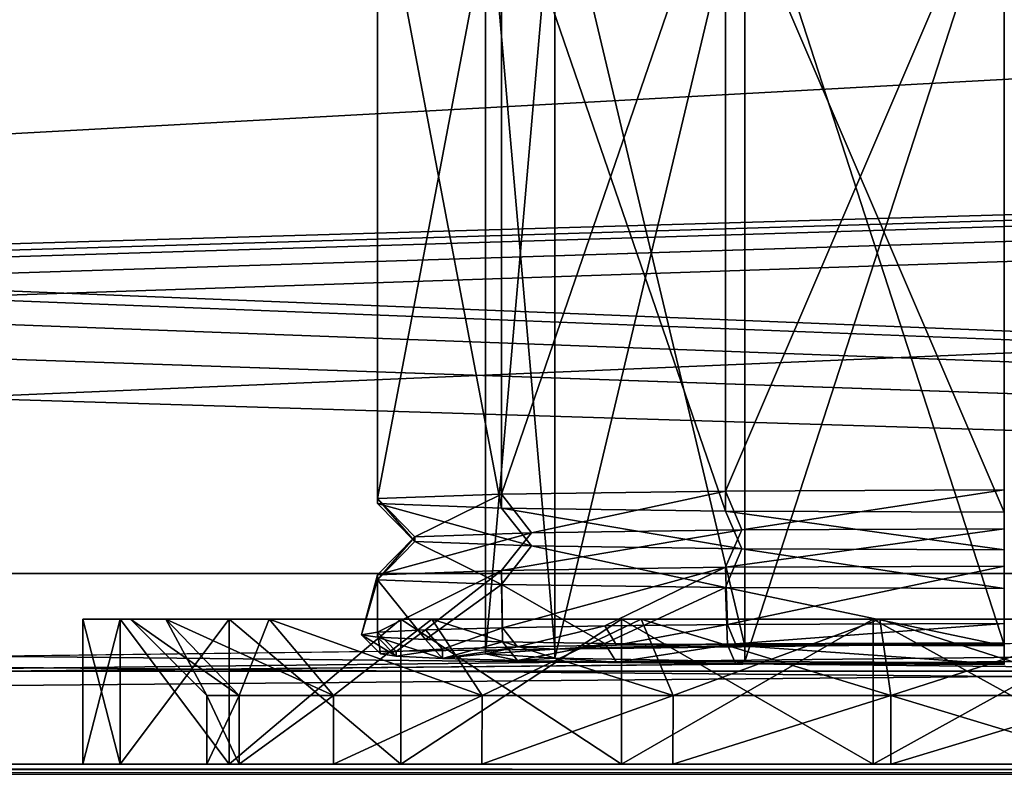
# Model space of a CAD drawing. Units: millimetres. Extents: x -300 to 300, y -508 to 485.
# Drawn here: x -26 to 0, y 392 to 412 of the extents above; entities that cross this region are included whole.
import ezdxf

# ---------------------------------------------------------------- set-up
doc = ezdxf.new("R2010")
doc.units = ezdxf.units.MM
doc.header["$LTSCALE"] = 65.185185
for name, color, linetype in [('233', 7, 'CONTINUOUS'), ('237', 7, 'CONTINUOUS'), ('24', 7, 'CONTINUOUS'), ('244', 7, 'CONTINUOUS'), ('37', 7, 'CONTINUOUS'), ('40', 7, 'CONTINUOUS'), ('52', 7, 'CONTINUOUS'), ('53', 7, 'CONTINUOUS'), ('59', 7, 'CONTINUOUS'), ('60', 7, 'CONTINUOUS'), ('66', 7, 'CONTINUOUS'), ('74', 7, 'CONTINUOUS'), ('75', 7, 'CONTINUOUS'), ('76', 7, 'CONTINUOUS'), ('77', 7, 'CONTINUOUS'), ('78', 7, 'CONTINUOUS'), ('79', 7, 'CONTINUOUS'), ('80', 7, 'CONTINUOUS'), ('85', 7, 'CONTINUOUS'), ('86', 7, 'CONTINUOUS'), ('87', 7, 'CONTINUOUS'), ('91', 7, 'CONTINUOUS'), ('92', 7, 'CONTINUOUS'), ('96', 7, 'CONTINUOUS')]:
    doc.layers.add(name, color=color, linetype=linetype)

msp = doc.modelspace()

# ---------------------------------------------------------------- linework, layer by layer
at = {"layer": '233', "color": 253, "linetype": 'Continuous', "true_color": 0x929eac}
for points in [[(-284, 394.939, 261.127), (284, 394.939, 261.127), (-287, 394.939, 264.127), (-284, 394.939, 261.127)], [(-287, 394.939, 264.127), (284, 394.939, 261.127), (287, 394.939, 264.127), (-287, 394.939, 264.127)]]:
    msp.add_3dface(points, dxfattribs=at)
at = {"layer": '237', "color": 253, "linetype": 'Continuous', "true_color": 0x929eac}
for points in [[(-287, 394.939, 264.127), (287, 394.939, 264.127), (-287, 441.939, 264.125), (-287, 394.939, 264.127)], [(287, 394.939, 264.127), (287, 441.939, 264.125), (-287, 441.939, 264.125), (287, 394.939, 264.127)]]:
    msp.add_3dface(points, dxfattribs=at)
at = {"layer": '24', "color": 253, "linetype": 'Continuous', "true_color": 0x929eac}
for points in [[(-298, 392.5, 313), (298, 392.5, 313), (3.438, 392.5, 255.901), (-298, 392.5, 313)], [(-282.5, 392.5, 200), (-298, 392.5, 313), (-10.036, 392.5, 210.036), (-282.5, 392.5, 200)], [(-10.036, 392.5, 210.036), (-298, 392.5, 313), (-15.819, 392.5, 213.754), (-10.036, 392.5, 210.036)], [(-15.819, 392.5, 213.754), (-298, 392.5, 313), (-20.319, 392.5, 218.95), (-15.819, 392.5, 213.754)], [(-20.319, 392.5, 218.95), (-298, 392.5, 313), (-23.173, 392.5, 225.201), (-20.319, 392.5, 218.95)], [(-23.173, 392.5, 225.201), (-298, 392.5, 313), (-24.15, 392.5, 232), (-23.173, 392.5, 225.201)], [(-24.15, 392.5, 232), (-298, 392.5, 313), (-23.173, 392.5, 238.799), (-24.15, 392.5, 232)], [(-23.173, 392.5, 238.799), (-298, 392.5, 313), (-20.319, 392.5, 245.05), (-23.173, 392.5, 238.799)], [(-20.319, 392.5, 245.05), (-298, 392.5, 313), (-15.819, 392.5, 250.246), (-20.319, 392.5, 245.05)], [(-15.819, 392.5, 250.246), (-298, 392.5, 313), (-10.036, 392.5, 253.964), (-15.819, 392.5, 250.246)], [(-10.036, 392.5, 253.964), (-298, 392.5, 313), (-3.438, 392.5, 255.901), (-10.036, 392.5, 253.964)], [(-3.438, 392.5, 255.901), (-298, 392.5, 313), (3.438, 392.5, 255.901), (-3.438, 392.5, 255.901)], [(298, 392.5, -333), (-298, 392.5, -333), (-282.5, 392.5, -290), (298, 392.5, -333)], [(282.5, 392.5, -290), (298, 392.5, -333), (-282.5, 392.5, -290), (282.5, 392.5, -290)], [(282.5, 392.5, 200), (-282.5, 392.5, 200), (-3.438, 392.5, 208.099), (282.5, 392.5, 200)], [(-3.438, 392.5, 208.099), (-282.5, 392.5, 200), (-10.036, 392.5, 210.036), (-3.438, 392.5, 208.099)], [(254.75, 392.5, 198), (254.75, 392.5, -288), (-254.75, 392.5, 198), (254.75, 392.5, 198)], [(-254.75, 392.5, 198), (254.75, 392.5, -288), (-254.75, 392.5, -288), (-254.75, 392.5, 198)], [(-20.054, 392.5, 226.116), (-20.9, 392.5, 232), (20.054, 392.5, 226.116), (-20.054, 392.5, 226.116)], [(20.054, 392.5, 226.116), (-20.9, 392.5, 232), (20.9, 392.5, 232), (20.054, 392.5, 226.116)], [(20.9, 392.5, 232), (-20.9, 392.5, 232), (-20.054, 392.5, 237.884), (20.9, 392.5, 232)], [(-17.585, 392.5, 220.706), (-20.054, 392.5, 226.116), (17.585, 392.5, 220.706), (-17.585, 392.5, 220.706)], [(17.585, 392.5, 220.706), (-20.054, 392.5, 226.116), (20.054, 392.5, 226.116), (17.585, 392.5, 220.706)], [(20.054, 392.5, 237.884), (20.9, 392.5, 232), (-20.054, 392.5, 237.884), (20.054, 392.5, 237.884)], [(-17.585, 392.5, 243.294), (20.054, 392.5, 237.884), (-20.054, 392.5, 237.884), (-17.585, 392.5, 243.294)], [(-13.69, 392.5, 216.21), (-17.585, 392.5, 220.706), (13.69, 392.5, 216.21), (-13.69, 392.5, 216.21)], [(13.69, 392.5, 216.21), (-17.585, 392.5, 220.706), (17.585, 392.5, 220.706), (13.69, 392.5, 216.21)], [(17.585, 392.5, 243.294), (20.054, 392.5, 237.884), (-17.585, 392.5, 243.294), (17.585, 392.5, 243.294)], [(-13.69, 392.5, 247.79), (17.585, 392.5, 243.294), (-17.585, 392.5, 243.294), (-13.69, 392.5, 247.79)], [(-8.685, 392.5, 212.992), (-13.69, 392.5, 216.21), (8.685, 392.5, 212.992), (-8.685, 392.5, 212.992)], [(8.685, 392.5, 212.992), (-13.69, 392.5, 216.21), (13.69, 392.5, 216.21), (8.685, 392.5, 212.992)], [(13.69, 392.5, 247.79), (17.585, 392.5, 243.294), (-13.69, 392.5, 247.79), (13.69, 392.5, 247.79)], [(-8.685, 392.5, 251.008), (13.69, 392.5, 247.79), (-13.69, 392.5, 247.79), (-8.685, 392.5, 251.008)], [(-2.975, 392.5, 211.315), (-8.685, 392.5, 212.992), (2.975, 392.5, 211.315), (-2.975, 392.5, 211.315)], [(2.975, 392.5, 211.315), (-8.685, 392.5, 212.992), (8.685, 392.5, 212.992), (2.975, 392.5, 211.315)], [(8.685, 392.5, 251.008), (13.69, 392.5, 247.79), (-8.685, 392.5, 251.008), (8.685, 392.5, 251.008)], [(-2.975, 392.5, 252.685), (8.685, 392.5, 251.008), (-8.685, 392.5, 251.008), (-2.975, 392.5, 252.685)], [(3.438, 392.5, 208.099), (282.5, 392.5, 200), (-3.438, 392.5, 208.099), (3.438, 392.5, 208.099)], [(2.975, 392.5, 252.685), (8.685, 392.5, 251.008), (-2.975, 392.5, 252.685), (2.975, 392.5, 252.685)]]:
    msp.add_3dface(points, dxfattribs=at)
at = {"layer": '244', "color": 253, "linetype": 'Continuous', "true_color": 0x929eac}
for points in [[(-284, 394.939, 261.127), (-284, 425.937, 261.125), (284, 441.939, 261.125), (-284, 394.939, 261.127)], [(284, 425.937, 261.125), (-284, 394.939, 261.127), (284, 441.939, 261.125), (284, 425.937, 261.125)], [(284, 425.937, 261.125), (284, 394.939, 261.127), (-284, 394.939, 261.127), (284, 425.937, 261.125)]]:
    msp.add_3dface(points, dxfattribs=at)
at = {"layer": '37', "color": 253, "linetype": 'Continuous', "true_color": 0x929eac}
for points in [[(298, 392.5, 313), (-298, 392.5, 313), (-298, 392.232, 314), (298, 392.5, 313)], [(298, 392.5, 313), (-298, 392.232, 314), (298, 392.343, 313.777), (298, 392.5, 313)]]:
    msp.add_3dface(points, dxfattribs=at)
at = {"layer": '40', "color": 253, "linetype": 'Continuous', "true_color": 0x929eac}
for points in [[(-298, 392.5, -333), (298, 392.5, -333), (298, 392.232, -334), (-298, 392.5, -333)], [(-298, 392.226, -334.011), (-298, 392.5, -333), (298, 392.232, -334), (-298, 392.226, -334.011)]]:
    msp.add_3dface(points, dxfattribs=at)
at = {"layer": '52', "color": 253, "linetype": 'Continuous', "true_color": 0x929eac}
for points in [[(277.5, 415, 198), (-266.75, 399.1, 198), (-277.5, 415, 198), (277.5, 415, 198)], [(-256.75, 399.1, 198), (-266.75, 399.1, 198), (277.5, 415, 198), (-256.75, 399.1, 198)], [(-255.752, 398.832, 198), (-256.75, 399.1, 198), (277.5, 415, 198), (-255.752, 398.832, 198)], [(-255.018, 398.098, 198), (-255.752, 398.832, 198), (277.5, 415, 198), (-255.018, 398.098, 198)], [(-254.75, 397.1, 198), (-255.018, 398.098, 198), (277.5, 415, 198), (-254.75, 397.1, 198)], [(-254.75, 392.5, 198), (-254.75, 397.1, 198), (277.5, 415, 198), (-254.75, 392.5, 198)], [(255.752, 398.832, 198), (-254.75, 392.5, 198), (277.5, 415, 198), (255.752, 398.832, 198)], [(255.018, 398.098, 198), (-254.75, 392.5, 198), (255.752, 398.832, 198), (255.018, 398.098, 198)], [(254.75, 397.1, 198), (-254.75, 392.5, 198), (255.018, 398.098, 198), (254.75, 397.1, 198)], [(254.75, 392.5, 198), (-254.75, 392.5, 198), (254.75, 397.1, 198), (254.75, 392.5, 198)]]:
    msp.add_3dface(points, dxfattribs=at)
at = {"layer": '53', "color": 253, "linetype": 'Continuous', "true_color": 0x929eac}
for points in [[(-279.413, 414.619, 200), (282.5, 392.5, 200), (-277.5, 415, 200), (-279.413, 414.619, 200)], [(-277.5, 415, 200), (282.5, 392.5, 200), (277.5, 415, 200), (-277.5, 415, 200)], [(-281.036, 413.536, 200), (282.5, 392.5, 200), (-279.413, 414.619, 200), (-281.036, 413.536, 200)], [(-282.119, 411.913, 200), (282.5, 392.5, 200), (-281.036, 413.536, 200), (-282.119, 411.913, 200)], [(-282.5, 410, 200), (282.5, 392.5, 200), (-282.119, 411.913, 200), (-282.5, 410, 200)], [(-282.5, 392.5, 200), (282.5, 392.5, 200), (-282.5, 410, 200), (-282.5, 392.5, 200)]]:
    msp.add_3dface(points, dxfattribs=at)
at = {"layer": '59', "color": 253, "linetype": 'Continuous', "true_color": 0x929eac}
for points in [[(-254.75, 397.1, -288), (254.75, 392.5, -288), (-242.5, 397.5, -288), (-254.75, 397.1, -288)], [(-242.5, 397.5, -288), (254.75, 392.5, -288), (242.5, 397.5, -288), (-242.5, 397.5, -288)], [(-254.75, 392.5, -288), (254.75, 392.5, -288), (-254.75, 397.1, -288), (-254.75, 392.5, -288)]]:
    msp.add_3dface(points, dxfattribs=at)
at = {"layer": '60', "color": 253, "linetype": 'Continuous', "true_color": 0x929eac}
for points in [[(282.5, 392.5, -290), (-282.5, 392.5, -290), (242.5, 397.5, -290), (282.5, 392.5, -290)], [(242.5, 397.5, -290), (-282.5, 392.5, -290), (-242.5, 397.5, -290), (242.5, 397.5, -290)]]:
    msp.add_3dface(points, dxfattribs=at)
at = {"layer": '66', "color": 253, "linetype": 'Continuous', "true_color": 0x929eac}
for points in [[(-242.5, 397.5, -288), (242.5, 397.5, -288), (-242.5, 397.5, -290), (-242.5, 397.5, -288)], [(242.5, 397.5, -288), (242.5, 397.5, -290), (-242.5, 397.5, -290), (242.5, 397.5, -288)]]:
    msp.add_3dface(points, dxfattribs=at)
at = {"layer": '74', "color": 253, "linetype": 'Continuous', "true_color": 0x929eac}
for points in [[(-24.15, 396.3, 232), (-23.172, 396.3, 238.804), (-22.9, 396.3, 232), (-24.15, 396.3, 232)], [(-23.172, 396.3, 225.196), (-24.15, 396.3, 232), (-21.974, 396.3, 225.555), (-23.172, 396.3, 225.196)], [(-24.15, 396.3, 232), (-22.9, 396.3, 232), (-21.974, 396.3, 225.555), (-24.15, 396.3, 232)], [(-23.172, 396.3, 238.804), (-20.316, 396.3, 245.056), (-19.269, 396.3, 244.373), (-23.172, 396.3, 238.804)], [(-22.9, 396.3, 232), (-23.172, 396.3, 238.804), (-21.974, 396.3, 238.445), (-22.9, 396.3, 232)], [(-21.974, 396.3, 238.445), (-23.172, 396.3, 238.804), (-19.269, 396.3, 244.373), (-21.974, 396.3, 238.445)], [(-20.316, 396.3, 218.944), (-23.172, 396.3, 225.196), (-19.268, 396.3, 219.627), (-20.316, 396.3, 218.944)], [(-19.268, 396.3, 219.627), (-23.172, 396.3, 225.196), (-21.974, 396.3, 225.555), (-19.268, 396.3, 219.627)], [(-20.316, 396.3, 245.056), (-15.815, 396.3, 250.251), (-15.001, 396.3, 249.3), (-20.316, 396.3, 245.056)], [(-19.269, 396.3, 244.373), (-20.316, 396.3, 245.056), (-15.001, 396.3, 249.3), (-19.269, 396.3, 244.373)], [(-15.815, 396.3, 213.749), (-20.316, 396.3, 218.944), (-15.001, 396.3, 214.699), (-15.815, 396.3, 213.749)], [(-15.001, 396.3, 214.699), (-20.316, 396.3, 218.944), (-19.268, 396.3, 219.627), (-15.001, 396.3, 214.699)], [(-15.815, 396.3, 250.251), (-10.032, 396.3, 253.968), (-9.517, 396.3, 252.826), (-15.815, 396.3, 250.251)], [(-15.001, 396.3, 249.3), (-15.815, 396.3, 250.251), (-9.517, 396.3, 252.826), (-15.001, 396.3, 249.3)], [(-10.032, 396.3, 210.032), (-15.815, 396.3, 213.749), (-9.517, 396.3, 211.174), (-10.032, 396.3, 210.032)], [(-9.517, 396.3, 211.174), (-15.815, 396.3, 213.749), (-15.001, 396.3, 214.699), (-9.517, 396.3, 211.174)], [(-10.032, 396.3, 253.968), (-3.437, 396.3, 255.904), (-3.261, 396.3, 254.664), (-10.032, 396.3, 253.968)], [(-9.517, 396.3, 252.826), (-10.032, 396.3, 253.968), (-3.261, 396.3, 254.664), (-9.517, 396.3, 252.826)], [(-3.437, 396.3, 208.096), (-10.032, 396.3, 210.032), (3.437, 396.3, 208.096), (-3.437, 396.3, 208.096)], [(3.437, 396.3, 208.096), (-10.032, 396.3, 210.032), (-3.26, 396.3, 209.336), (3.437, 396.3, 208.096)], [(-3.26, 396.3, 209.336), (-10.032, 396.3, 210.032), (-9.517, 396.3, 211.174), (-3.26, 396.3, 209.336)], [(3.437, 396.3, 255.904), (10.032, 396.3, 253.968), (-3.437, 396.3, 255.904), (3.437, 396.3, 255.904)], [(-3.437, 396.3, 255.904), (10.032, 396.3, 253.968), (3.26, 396.3, 254.664), (-3.437, 396.3, 255.904)], [(-3.261, 396.3, 254.664), (-3.437, 396.3, 255.904), (3.26, 396.3, 254.664), (-3.261, 396.3, 254.664)], [(3.261, 396.3, 209.336), (3.437, 396.3, 208.096), (-3.26, 396.3, 209.336), (3.261, 396.3, 209.336)]]:
    msp.add_3dface(points, dxfattribs=at)
at = {"layer": '75', "color": 253, "linetype": 'Continuous', "true_color": 0x929eac}
for points in [[(-23.173, 392.5, 225.201), (-24.15, 392.5, 232), (-23.172, 396.3, 225.196), (-23.173, 392.5, 225.201)], [(-24.15, 392.5, 232), (-24.15, 396.3, 232), (-23.172, 396.3, 225.196), (-24.15, 392.5, 232)], [(-20.319, 392.5, 218.95), (-23.173, 392.5, 225.201), (-20.316, 396.3, 218.944), (-20.319, 392.5, 218.95)], [(-23.173, 392.5, 225.201), (-23.172, 396.3, 225.196), (-20.316, 396.3, 218.944), (-23.173, 392.5, 225.201)], [(-15.819, 392.5, 213.754), (-20.319, 392.5, 218.95), (-15.815, 396.3, 213.749), (-15.819, 392.5, 213.754)], [(-20.319, 392.5, 218.95), (-20.316, 396.3, 218.944), (-15.815, 396.3, 213.749), (-20.319, 392.5, 218.95)], [(-10.036, 392.5, 210.036), (-15.819, 392.5, 213.754), (-10.032, 396.3, 210.032), (-10.036, 392.5, 210.036)], [(-15.819, 392.5, 213.754), (-15.815, 396.3, 213.749), (-10.032, 396.3, 210.032), (-15.819, 392.5, 213.754)], [(-3.438, 392.5, 208.099), (-10.036, 392.5, 210.036), (-3.437, 396.3, 208.096), (-3.438, 392.5, 208.099)], [(-10.036, 392.5, 210.036), (-10.032, 396.3, 210.032), (-3.437, 396.3, 208.096), (-10.036, 392.5, 210.036)], [(3.438, 392.5, 208.099), (-3.438, 392.5, 208.099), (3.437, 396.3, 208.096), (3.438, 392.5, 208.099)], [(-3.438, 392.5, 208.099), (-3.437, 396.3, 208.096), (3.437, 396.3, 208.096), (-3.438, 392.5, 208.099)]]:
    msp.add_3dface(points, dxfattribs=at)
at = {"layer": '76', "color": 253, "linetype": 'Continuous', "true_color": 0x929eac}
for points in [[(-24.15, 392.5, 232), (-23.173, 392.5, 238.799), (-24.15, 396.3, 232), (-24.15, 392.5, 232)], [(-23.173, 392.5, 238.799), (-23.172, 396.3, 238.804), (-24.15, 396.3, 232), (-23.173, 392.5, 238.799)], [(-23.173, 392.5, 238.799), (-20.319, 392.5, 245.05), (-23.172, 396.3, 238.804), (-23.173, 392.5, 238.799)], [(-20.319, 392.5, 245.05), (-20.316, 396.3, 245.056), (-23.172, 396.3, 238.804), (-20.319, 392.5, 245.05)], [(-20.319, 392.5, 245.05), (-15.819, 392.5, 250.246), (-20.316, 396.3, 245.056), (-20.319, 392.5, 245.05)], [(-15.819, 392.5, 250.246), (-15.815, 396.3, 250.251), (-20.316, 396.3, 245.056), (-15.819, 392.5, 250.246)], [(-15.819, 392.5, 250.246), (-10.036, 392.5, 253.964), (-15.815, 396.3, 250.251), (-15.819, 392.5, 250.246)], [(-10.036, 392.5, 253.964), (-10.032, 396.3, 253.968), (-15.815, 396.3, 250.251), (-10.036, 392.5, 253.964)], [(-10.036, 392.5, 253.964), (-3.438, 392.5, 255.901), (-10.032, 396.3, 253.968), (-10.036, 392.5, 253.964)], [(-3.438, 392.5, 255.901), (-3.437, 396.3, 255.904), (-10.032, 396.3, 253.968), (-3.438, 392.5, 255.901)], [(-3.438, 392.5, 255.901), (3.438, 392.5, 255.901), (-3.437, 396.3, 255.904), (-3.438, 392.5, 255.901)], [(3.438, 392.5, 255.901), (3.437, 396.3, 255.904), (-3.437, 396.3, 255.904), (3.438, 392.5, 255.901)]]:
    msp.add_3dface(points, dxfattribs=at)
at = {"layer": '77', "color": 253, "linetype": 'Continuous', "true_color": 0x929eac}
for points in [[(-20.054, 392.5, 237.884), (-20.9, 392.5, 232), (-20.054, 394.3, 237.886), (-20.054, 392.5, 237.884)], [(-20.054, 394.3, 237.886), (-20.9, 392.5, 232), (-20.9, 394.3, 232), (-20.054, 394.3, 237.886)], [(-17.585, 392.5, 243.294), (-20.054, 392.5, 237.884), (-17.583, 394.3, 243.298), (-17.585, 392.5, 243.294)], [(-17.583, 394.3, 243.298), (-20.054, 392.5, 237.884), (-20.054, 394.3, 237.886), (-17.583, 394.3, 243.298)], [(-13.69, 392.5, 247.79), (-17.585, 392.5, 243.294), (-13.688, 394.3, 247.794), (-13.69, 392.5, 247.79)], [(-13.688, 394.3, 247.794), (-17.585, 392.5, 243.294), (-17.583, 394.3, 243.298), (-13.688, 394.3, 247.794)], [(-8.685, 392.5, 251.008), (-13.69, 392.5, 247.79), (-8.683, 394.3, 251.011), (-8.685, 392.5, 251.008)], [(-8.683, 394.3, 251.011), (-13.69, 392.5, 247.79), (-13.688, 394.3, 247.794), (-8.683, 394.3, 251.011)], [(-2.975, 392.5, 252.685), (-8.685, 392.5, 251.008), (-2.975, 394.3, 252.687), (-2.975, 392.5, 252.685)], [(-2.975, 394.3, 252.687), (-8.685, 392.5, 251.008), (-8.683, 394.3, 251.011), (-2.975, 394.3, 252.687)], [(2.975, 392.5, 252.685), (-2.975, 392.5, 252.685), (2.975, 394.3, 252.687), (2.975, 392.5, 252.685)], [(2.975, 394.3, 252.687), (-2.975, 392.5, 252.685), (-2.975, 394.3, 252.687), (2.975, 394.3, 252.687)]]:
    msp.add_3dface(points, dxfattribs=at)
at = {"layer": '78', "color": 253, "linetype": 'Continuous', "true_color": 0x929eac}
for points in [[(-20.9, 392.5, 232), (-20.054, 392.5, 226.116), (-20.9, 394.3, 232), (-20.9, 392.5, 232)], [(-20.9, 394.3, 232), (-20.054, 392.5, 226.116), (-20.054, 394.3, 226.113), (-20.9, 394.3, 232)], [(-20.054, 392.5, 226.116), (-17.585, 392.5, 220.706), (-17.583, 394.3, 220.702), (-20.054, 392.5, 226.116)], [(-20.054, 394.3, 226.113), (-20.054, 392.5, 226.116), (-17.583, 394.3, 220.702), (-20.054, 394.3, 226.113)], [(-17.585, 392.5, 220.706), (-13.69, 392.5, 216.21), (-13.687, 394.3, 216.206), (-17.585, 392.5, 220.706)], [(-17.583, 394.3, 220.702), (-17.585, 392.5, 220.706), (-13.687, 394.3, 216.206), (-17.583, 394.3, 220.702)], [(-13.69, 392.5, 216.21), (-8.685, 392.5, 212.992), (-8.683, 394.3, 212.989), (-13.69, 392.5, 216.21)], [(-13.687, 394.3, 216.206), (-13.69, 392.5, 216.21), (-8.683, 394.3, 212.989), (-13.687, 394.3, 216.206)], [(-8.685, 392.5, 212.992), (-2.975, 392.5, 211.315), (-2.975, 394.3, 211.313), (-8.685, 392.5, 212.992)], [(-8.683, 394.3, 212.989), (-8.685, 392.5, 212.992), (-2.975, 394.3, 211.313), (-8.683, 394.3, 212.989)], [(-2.975, 392.5, 211.315), (2.975, 392.5, 211.315), (-2.975, 394.3, 211.313), (-2.975, 392.5, 211.315)], [(-2.975, 394.3, 211.313), (2.975, 392.5, 211.315), (2.975, 394.3, 211.313), (-2.975, 394.3, 211.313)]]:
    msp.add_3dface(points, dxfattribs=at)
at = {"layer": '79', "color": 253, "linetype": 'Continuous', "true_color": 0x929eac}
for points in [[(-22.9, 396.3, 232), (-21.974, 396.3, 238.445), (-20.9, 394.3, 232), (-22.9, 396.3, 232)], [(-21.974, 396.3, 238.445), (-19.269, 396.3, 244.373), (-20.054, 394.3, 237.886), (-21.974, 396.3, 238.445)], [(-21.974, 396.3, 238.445), (-20.054, 394.3, 237.886), (-20.9, 394.3, 232), (-21.974, 396.3, 238.445)], [(-19.269, 396.3, 244.373), (-17.583, 394.3, 243.298), (-20.054, 394.3, 237.886), (-19.269, 396.3, 244.373)], [(-19.269, 396.3, 244.373), (-15.001, 396.3, 249.3), (-17.583, 394.3, 243.298), (-19.269, 396.3, 244.373)], [(-15.001, 396.3, 249.3), (-13.688, 394.3, 247.794), (-17.583, 394.3, 243.298), (-15.001, 396.3, 249.3)], [(-15.001, 396.3, 249.3), (-9.517, 396.3, 252.826), (-13.688, 394.3, 247.794), (-15.001, 396.3, 249.3)], [(-9.517, 396.3, 252.826), (-8.683, 394.3, 251.011), (-13.688, 394.3, 247.794), (-9.517, 396.3, 252.826)], [(-9.517, 396.3, 252.826), (-3.261, 396.3, 254.664), (-8.683, 394.3, 251.011), (-9.517, 396.3, 252.826)], [(-3.261, 396.3, 254.664), (-2.975, 394.3, 252.687), (-8.683, 394.3, 251.011), (-3.261, 396.3, 254.664)], [(-3.261, 396.3, 254.664), (3.26, 396.3, 254.664), (-2.975, 394.3, 252.687), (-3.261, 396.3, 254.664)], [(3.26, 396.3, 254.664), (2.975, 394.3, 252.687), (-2.975, 394.3, 252.687), (3.26, 396.3, 254.664)]]:
    msp.add_3dface(points, dxfattribs=at)
at = {"layer": '80', "color": 253, "linetype": 'Continuous', "true_color": 0x929eac}
for points in [[(-21.974, 396.3, 225.555), (-22.9, 396.3, 232), (-20.054, 394.3, 226.113), (-21.974, 396.3, 225.555)], [(-22.9, 396.3, 232), (-20.9, 394.3, 232), (-20.054, 394.3, 226.113), (-22.9, 396.3, 232)], [(-19.268, 396.3, 219.627), (-21.974, 396.3, 225.555), (-17.583, 394.3, 220.702), (-19.268, 396.3, 219.627)], [(-21.974, 396.3, 225.555), (-20.054, 394.3, 226.113), (-17.583, 394.3, 220.702), (-21.974, 396.3, 225.555)], [(-15.001, 396.3, 214.699), (-19.268, 396.3, 219.627), (-13.687, 394.3, 216.206), (-15.001, 396.3, 214.699)], [(-19.268, 396.3, 219.627), (-17.583, 394.3, 220.702), (-13.687, 394.3, 216.206), (-19.268, 396.3, 219.627)], [(-9.517, 396.3, 211.174), (-15.001, 396.3, 214.699), (-8.683, 394.3, 212.989), (-9.517, 396.3, 211.174)], [(-15.001, 396.3, 214.699), (-13.687, 394.3, 216.206), (-8.683, 394.3, 212.989), (-15.001, 396.3, 214.699)], [(-3.26, 396.3, 209.336), (-9.517, 396.3, 211.174), (-2.975, 394.3, 211.313), (-3.26, 396.3, 209.336)], [(-9.517, 396.3, 211.174), (-8.683, 394.3, 212.989), (-2.975, 394.3, 211.313), (-9.517, 396.3, 211.174)], [(3.261, 396.3, 209.336), (-3.26, 396.3, 209.336), (2.975, 394.3, 211.313), (3.261, 396.3, 209.336)], [(-3.26, 396.3, 209.336), (-2.975, 394.3, 211.313), (2.975, 394.3, 211.313), (-3.26, 396.3, 209.336)]]:
    msp.add_3dface(points, dxfattribs=at)
at = {"layer": '85', "linetype": 'Continuous'}
for points in [[(-13.6, 416.391, 234.955), (-11.778, 395.513, 227.79), (-11.778, 416.51, 228.156), (-13.6, 416.391, 234.955)], [(-11.778, 416.51, 228.156), (-6.8, 395.6, 222.813), (-6.8, 416.597, 223.179), (-11.778, 416.51, 228.156)], [(-11.778, 395.513, 227.79), (-6.8, 395.6, 222.813), (-11.778, 416.51, 228.156), (-11.778, 395.513, 227.79)], [(0, 395.631, 220.992), (0, 416.628, 221.357), (-6.8, 416.597, 223.179), (0, 395.631, 220.992)], [(-6.8, 395.6, 222.813), (0, 395.631, 220.992), (-6.8, 416.597, 223.179), (-6.8, 395.6, 222.813)], [(-13.6, 395.395, 234.589), (-11.778, 395.513, 227.79), (-13.6, 416.391, 234.955), (-13.6, 395.395, 234.589)], [(-11.778, 416.273, 241.754), (-13.6, 395.395, 234.589), (-13.6, 416.391, 234.955), (-11.778, 416.273, 241.754)], [(-11.778, 395.276, 241.389), (-13.6, 395.395, 234.589), (-11.778, 416.273, 241.754), (-11.778, 395.276, 241.389)], [(-6.8, 416.186, 246.732), (-11.778, 395.276, 241.389), (-11.778, 416.273, 241.754), (-6.8, 416.186, 246.732)], [(-6.8, 395.19, 246.366), (-11.778, 395.276, 241.389), (-6.8, 416.186, 246.732), (-6.8, 395.19, 246.366)], [(0, 416.155, 248.553), (-6.8, 395.19, 246.366), (-6.8, 416.186, 246.732), (0, 416.155, 248.553)], [(0, 395.158, 248.187), (-6.8, 395.19, 246.366), (0, 416.155, 248.553), (0, 395.158, 248.187)]]:
    msp.add_3dface(points, dxfattribs=at)
at = {"layer": '86', "linetype": 'Continuous'}
for points in [[(-10.161, 395.618, 221.782), (-11.778, 395.513, 227.79), (-12.762, 395.573, 224.372), (-10.161, 395.618, 221.782)], [(-6.8, 395.6, 222.813), (-11.778, 395.513, 227.79), (-7.042, 395.652, 219.836), (-6.8, 395.6, 222.813)], [(-7.042, 395.652, 219.836), (-11.778, 395.513, 227.79), (-10.161, 395.618, 221.782), (-7.042, 395.652, 219.836)], [(0, 395.679, 218.242), (-6.8, 395.6, 222.813), (-7.042, 395.652, 219.836), (0, 395.679, 218.242)], [(0, 395.631, 220.992), (-6.8, 395.6, 222.813), (0, 395.679, 218.242), (0, 395.631, 220.992)], [(-16.35, 395.395, 234.59), (-15.938, 395.458, 230.942), (-15.938, 395.331, 238.237), (-16.35, 395.395, 234.59)], [(-15.938, 395.458, 230.942), (-14.721, 395.519, 227.476), (-15.938, 395.331, 238.237), (-15.938, 395.458, 230.942)], [(-15.938, 395.331, 238.237), (-14.721, 395.519, 227.476), (-14.721, 395.271, 241.703), (-15.938, 395.331, 238.237)], [(-12.762, 395.573, 224.372), (-13.6, 395.395, 234.589), (-14.721, 395.271, 241.703), (-12.762, 395.573, 224.372)], [(-14.721, 395.519, 227.476), (-12.762, 395.573, 224.372), (-14.721, 395.271, 241.703), (-14.721, 395.519, 227.476)], [(-14.721, 395.271, 241.703), (-13.6, 395.395, 234.589), (-12.762, 395.217, 244.808), (-14.721, 395.271, 241.703)], [(-11.778, 395.513, 227.79), (-13.6, 395.395, 234.589), (-12.762, 395.573, 224.372), (-11.778, 395.513, 227.79)], [(-13.6, 395.395, 234.589), (-11.778, 395.276, 241.389), (-12.762, 395.217, 244.808), (-13.6, 395.395, 234.589)], [(-12.762, 395.217, 244.808), (-11.778, 395.276, 241.389), (-10.161, 395.172, 247.397), (-12.762, 395.217, 244.808)], [(-11.778, 395.276, 241.389), (-6.8, 395.19, 246.366), (-10.161, 395.172, 247.397), (-11.778, 395.276, 241.389)], [(-10.161, 395.172, 247.397), (-6.8, 395.19, 246.366), (-7.042, 395.138, 249.343), (-10.161, 395.172, 247.397)], [(-6.8, 395.19, 246.366), (0, 395.158, 248.187), (-7.042, 395.138, 249.343), (-6.8, 395.19, 246.366)], [(-7.042, 395.138, 249.343), (0, 395.158, 248.187), (0, 395.11, 250.937), (-7.042, 395.138, 249.343)]]:
    msp.add_3dface(points, dxfattribs=at)
at = {"layer": '87', "linetype": 'Continuous'}
for points in [[(-16.428, 416.457, 231.206), (-13.174, 416.574, 224.451), (-16.428, 399.459, 230.91), (-16.428, 416.457, 231.206)], [(-16.428, 399.459, 230.91), (-13.174, 416.574, 224.451), (-13.174, 399.577, 224.155), (-16.428, 399.459, 230.91)], [(-13.174, 416.574, 224.451), (-7.311, 416.656, 219.776), (-13.174, 399.577, 224.155), (-13.174, 416.574, 224.451)], [(-13.174, 399.577, 224.155), (-7.311, 416.656, 219.776), (-7.311, 399.658, 219.48), (-13.174, 399.577, 224.155)], [(0, 416.685, 218.108), (0, 399.687, 217.812), (-7.311, 399.658, 219.48), (0, 416.685, 218.108)], [(-7.311, 416.656, 219.776), (0, 416.685, 218.108), (-7.311, 399.658, 219.48), (-7.311, 416.656, 219.776)], [(-16.428, 416.326, 238.704), (-16.428, 416.457, 231.206), (-16.428, 399.329, 238.408), (-16.428, 416.326, 238.704)], [(-16.428, 399.329, 238.408), (-16.428, 416.457, 231.206), (-16.428, 399.459, 230.91), (-16.428, 399.329, 238.408)], [(-13.174, 416.208, 245.459), (-16.428, 416.326, 238.704), (-13.174, 399.211, 245.163), (-13.174, 416.208, 245.459)], [(-13.174, 399.211, 245.163), (-16.428, 416.326, 238.704), (-16.428, 399.329, 238.408), (-13.174, 399.211, 245.163)], [(-7.311, 416.127, 250.134), (-13.174, 416.208, 245.459), (-7.311, 399.13, 249.838), (-7.311, 416.127, 250.134)], [(-7.311, 399.13, 249.838), (-13.174, 416.208, 245.459), (-13.174, 399.211, 245.163), (-7.311, 399.13, 249.838)], [(0, 416.098, 251.803), (-7.311, 416.127, 250.134), (0, 399.101, 251.507), (0, 416.098, 251.803)], [(0, 399.101, 251.507), (-7.311, 416.127, 250.134), (-7.311, 399.13, 249.838), (0, 399.101, 251.507)], [(-7.311, 397.659, 219.445), (0, 397.688, 217.777), (-7.258, 396.159, 219.394), (-7.311, 397.659, 219.445)], [(0, 397.688, 217.777), (0, 396.188, 217.751), (-7.258, 396.159, 219.394), (0, 397.688, 217.777)], [(-16.428, 397.329, 238.373), (-16.428, 397.46, 230.875), (-16.85, 395.895, 234.598), (-16.428, 397.329, 238.373)], [(-16.85, 395.895, 234.598), (-16.428, 397.46, 230.875), (-16.425, 395.96, 230.838), (-16.85, 395.895, 234.598)], [(-16.428, 397.46, 230.875), (-13.174, 397.577, 224.12), (-16.425, 395.96, 230.838), (-16.428, 397.46, 230.875)], [(-16.425, 395.96, 230.838), (-13.174, 397.577, 224.12), (-15.172, 396.022, 227.268), (-16.425, 395.96, 230.838)], [(-15.172, 396.022, 227.268), (-13.174, 397.577, 224.12), (-13.153, 396.078, 224.068), (-15.172, 396.022, 227.268)], [(-13.174, 397.577, 224.12), (-7.311, 397.659, 219.445), (-13.153, 396.078, 224.068), (-13.174, 397.577, 224.12)], [(-13.153, 396.078, 224.068), (-7.311, 397.659, 219.445), (-10.472, 396.124, 221.399), (-13.153, 396.078, 224.068)], [(-10.472, 396.124, 221.399), (-7.311, 397.659, 219.445), (-7.258, 396.159, 219.394), (-10.472, 396.124, 221.399)], [(-16.425, 395.829, 238.358), (-16.428, 397.329, 238.373), (-16.85, 395.895, 234.598), (-16.425, 395.829, 238.358)], [(-13.174, 397.211, 245.129), (-16.428, 397.329, 238.373), (-15.171, 395.767, 241.928), (-13.174, 397.211, 245.129)], [(-15.171, 395.767, 241.928), (-16.428, 397.329, 238.373), (-16.425, 395.829, 238.358), (-15.171, 395.767, 241.928)], [(-13.153, 395.711, 245.129), (-13.174, 397.211, 245.129), (-15.171, 395.767, 241.928), (-13.153, 395.711, 245.129)], [(-7.311, 397.13, 249.803), (-13.174, 397.211, 245.129), (-10.472, 395.665, 247.797), (-7.311, 397.13, 249.803)], [(-10.472, 395.665, 247.797), (-13.174, 397.211, 245.129), (-13.153, 395.711, 245.129), (-10.472, 395.665, 247.797)], [(-7.258, 395.63, 249.803), (-7.311, 397.13, 249.803), (-10.472, 395.665, 247.797), (-7.258, 395.63, 249.803)], [(0, 397.101, 251.472), (-7.311, 397.13, 249.803), (0, 395.601, 251.446), (0, 397.101, 251.472)], [(0, 395.601, 251.446), (-7.311, 397.13, 249.803), (-7.258, 395.63, 249.803), (0, 395.601, 251.446)]]:
    msp.add_3dface(points, dxfattribs=at)
at = {"layer": '91', "linetype": 'Continuous'}
for points in [[(-16.428, 399.459, 230.91), (-13.174, 399.577, 224.155), (-15.453, 398.456, 231.115), (-16.428, 399.459, 230.91)], [(-15.453, 398.456, 231.115), (-13.174, 399.577, 224.155), (-12.392, 398.566, 224.761), (-15.453, 398.456, 231.115)], [(-13.174, 399.577, 224.155), (-7.311, 399.658, 219.48), (-12.392, 398.566, 224.761), (-13.174, 399.577, 224.155)], [(-12.392, 398.566, 224.761), (-7.311, 399.658, 219.48), (-6.877, 398.643, 220.364), (-12.392, 398.566, 224.761)], [(-7.311, 399.658, 219.48), (0, 399.687, 217.812), (-6.877, 398.643, 220.364), (-7.311, 399.658, 219.48)], [(-6.877, 398.643, 220.364), (0, 399.687, 217.812), (0, 398.67, 218.794), (-6.877, 398.643, 220.364)], [(-16.428, 399.329, 238.408), (-16.428, 399.459, 230.91), (-15.453, 398.333, 238.168), (-16.428, 399.329, 238.408)], [(-15.453, 398.333, 238.168), (-16.428, 399.459, 230.91), (-15.453, 398.456, 231.115), (-15.453, 398.333, 238.168)], [(-13.174, 399.211, 245.163), (-16.428, 399.329, 238.408), (-12.392, 398.222, 244.523), (-13.174, 399.211, 245.163)], [(-12.392, 398.222, 244.523), (-16.428, 399.329, 238.408), (-15.453, 398.333, 238.168), (-12.392, 398.222, 244.523)], [(-7.311, 399.13, 249.838), (-13.174, 399.211, 245.163), (-6.877, 398.145, 248.92), (-7.311, 399.13, 249.838)], [(-6.877, 398.145, 248.92), (-13.174, 399.211, 245.163), (-12.392, 398.222, 244.523), (-6.877, 398.145, 248.92)], [(0, 399.101, 251.507), (-7.311, 399.13, 249.838), (0, 398.118, 250.489), (0, 399.101, 251.507)], [(0, 398.118, 250.489), (-7.311, 399.13, 249.838), (-6.877, 398.145, 248.92), (0, 398.118, 250.489)]]:
    msp.add_3dface(points, dxfattribs=at)
at = {"layer": '92', "linetype": 'Continuous'}
for points in [[(-13.174, 397.577, 224.12), (-16.428, 397.46, 230.875), (-12.392, 398.566, 224.761), (-13.174, 397.577, 224.12)], [(-16.428, 397.46, 230.875), (-15.453, 398.456, 231.115), (-12.392, 398.566, 224.761), (-16.428, 397.46, 230.875)], [(-16.428, 397.46, 230.875), (-16.428, 397.329, 238.373), (-15.453, 398.456, 231.115), (-16.428, 397.46, 230.875)], [(-16.428, 397.329, 238.373), (-15.453, 398.333, 238.168), (-15.453, 398.456, 231.115), (-16.428, 397.329, 238.373)], [(-7.311, 397.659, 219.445), (-13.174, 397.577, 224.12), (-6.877, 398.643, 220.364), (-7.311, 397.659, 219.445)], [(-13.174, 397.577, 224.12), (-12.392, 398.566, 224.761), (-6.877, 398.643, 220.364), (-13.174, 397.577, 224.12)], [(0, 397.688, 217.777), (-7.311, 397.659, 219.445), (0, 398.67, 218.794), (0, 397.688, 217.777)], [(-7.311, 397.659, 219.445), (-6.877, 398.643, 220.364), (0, 398.67, 218.794), (-7.311, 397.659, 219.445)], [(-16.428, 397.329, 238.373), (-13.174, 397.211, 245.129), (-15.453, 398.333, 238.168), (-16.428, 397.329, 238.373)], [(-13.174, 397.211, 245.129), (-12.392, 398.222, 244.523), (-15.453, 398.333, 238.168), (-13.174, 397.211, 245.129)], [(-13.174, 397.211, 245.129), (-7.311, 397.13, 249.803), (-12.392, 398.222, 244.523), (-13.174, 397.211, 245.129)], [(-7.311, 397.13, 249.803), (-6.877, 398.145, 248.92), (-12.392, 398.222, 244.523), (-7.311, 397.13, 249.803)], [(-7.311, 397.13, 249.803), (0, 397.101, 251.472), (-6.877, 398.145, 248.92), (-7.311, 397.13, 249.803)], [(0, 397.101, 251.472), (0, 398.118, 250.489), (-6.877, 398.145, 248.92), (0, 397.101, 251.472)]]:
    msp.add_3dface(points, dxfattribs=at)
at = {"layer": '96', "linetype": 'Continuous'}
for points in [[(-12.762, 395.573, 224.372), (-13.153, 396.078, 224.068), (-10.472, 396.124, 221.399), (-12.762, 395.573, 224.372)], [(-10.161, 395.618, 221.782), (-12.762, 395.573, 224.372), (-10.472, 396.124, 221.399), (-10.161, 395.618, 221.782)], [(-10.161, 395.618, 221.782), (-10.472, 396.124, 221.399), (-7.258, 396.159, 219.394), (-10.161, 395.618, 221.782)], [(-7.042, 395.652, 219.836), (-10.161, 395.618, 221.782), (-7.258, 396.159, 219.394), (-7.042, 395.652, 219.836)], [(0, 396.188, 217.751), (-7.042, 395.652, 219.836), (-7.258, 396.159, 219.394), (0, 396.188, 217.751)], [(0, 395.679, 218.242), (-7.042, 395.652, 219.836), (0, 396.188, 217.751), (0, 395.679, 218.242)], [(-16.35, 395.395, 234.59), (-16.85, 395.895, 234.598), (-16.425, 395.96, 230.838), (-16.35, 395.395, 234.59)], [(-16.35, 395.395, 234.59), (-15.938, 395.331, 238.237), (-16.85, 395.895, 234.598), (-16.35, 395.395, 234.59)], [(-15.938, 395.331, 238.237), (-16.425, 395.829, 238.358), (-16.85, 395.895, 234.598), (-15.938, 395.331, 238.237)], [(-15.938, 395.458, 230.942), (-16.425, 395.96, 230.838), (-15.172, 396.022, 227.268), (-15.938, 395.458, 230.942)], [(-15.938, 395.458, 230.942), (-16.35, 395.395, 234.59), (-16.425, 395.96, 230.838), (-15.938, 395.458, 230.942)], [(-14.721, 395.519, 227.476), (-15.938, 395.458, 230.942), (-15.172, 396.022, 227.268), (-14.721, 395.519, 227.476)], [(-14.721, 395.519, 227.476), (-15.172, 396.022, 227.268), (-13.153, 396.078, 224.068), (-14.721, 395.519, 227.476)], [(-12.762, 395.573, 224.372), (-14.721, 395.519, 227.476), (-13.153, 396.078, 224.068), (-12.762, 395.573, 224.372)], [(-15.938, 395.331, 238.237), (-14.721, 395.271, 241.703), (-16.425, 395.829, 238.358), (-15.938, 395.331, 238.237)], [(-14.721, 395.271, 241.703), (-15.171, 395.767, 241.928), (-16.425, 395.829, 238.358), (-14.721, 395.271, 241.703)], [(-14.721, 395.271, 241.703), (-13.153, 395.711, 245.129), (-15.171, 395.767, 241.928), (-14.721, 395.271, 241.703)], [(-14.721, 395.271, 241.703), (-12.762, 395.217, 244.808), (-13.153, 395.711, 245.129), (-14.721, 395.271, 241.703)], [(-12.762, 395.217, 244.808), (-10.472, 395.665, 247.797), (-13.153, 395.711, 245.129), (-12.762, 395.217, 244.808)], [(-12.762, 395.217, 244.808), (-10.161, 395.172, 247.397), (-10.472, 395.665, 247.797), (-12.762, 395.217, 244.808)], [(-10.161, 395.172, 247.397), (-7.258, 395.63, 249.803), (-10.472, 395.665, 247.797), (-10.161, 395.172, 247.397)], [(-10.161, 395.172, 247.397), (-7.042, 395.138, 249.343), (-7.258, 395.63, 249.803), (-10.161, 395.172, 247.397)], [(-7.042, 395.138, 249.343), (0, 395.11, 250.937), (-7.258, 395.63, 249.803), (-7.042, 395.138, 249.343)], [(0, 395.11, 250.937), (0, 395.601, 251.446), (-7.258, 395.63, 249.803), (0, 395.11, 250.937)]]:
    msp.add_3dface(points, dxfattribs=at)

doc.saveas('drawing.dxf')
